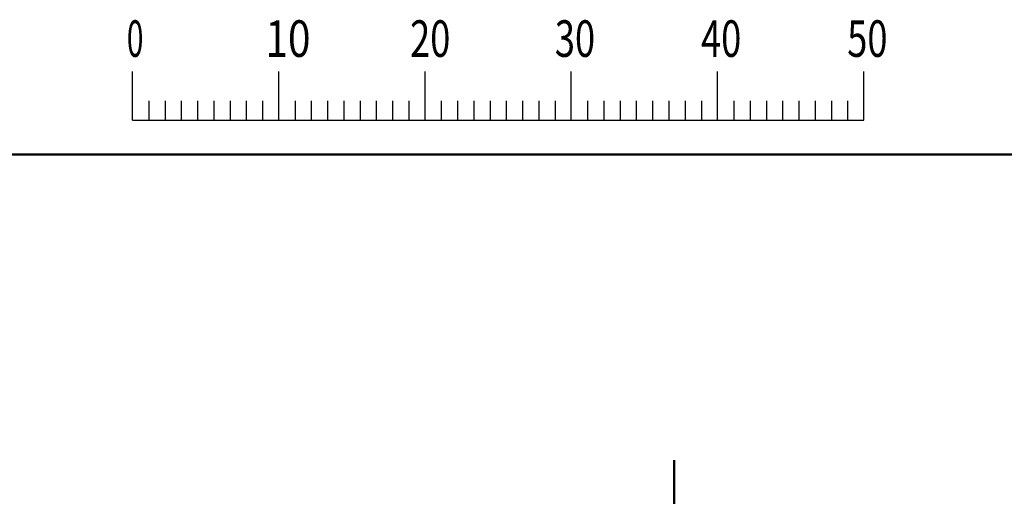
# Model space of a CAD drawing. Units: millimetres. Extents: x 0 to 420, y 0 to 297.
# Drawn here: x 60 to 128, y 260 to 292 of the extents above; entities that cross this region are included whole.
import ezdxf

# ---------------------------------------------------------------- set-up
doc = ezdxf.new("R2010")
doc.units = ezdxf.units.MM
doc.header["$LTSCALE"] = 0.18189
doc.linetypes.add('CENTER', pattern=[50.8, 31.75, -6.35, 6.35, -6.35])
doc.layers.add('NoLayerName_001', color=7, linetype='Continuous')
doc.layers.add('NoLayerName_002', color=7, linetype='Continuous')
doc.styles.get("Standard").update_dxf_attribs({"font": 'txt', "bigfont": 'extfont2'})

# ---------------------------------------------------------------- blocks, each defined once
blk = doc.blocks.new('JZB_0001')
at = {"layer": 'NoLayerName_001', "color": 6, "linetype": 'Continuous', "lineweight": 25}
for p, q in [((67.006, 285.851), (67.006, 289.184)), ((77.005, 285.851), (77.005, 289.184)), ((77.005, 285.851), (77.005, 289.184)), ((77.005, 285.851), (77.005, 289.184)), ((77.005, 285.851), (77.005, 289.184)), ((87.004, 285.851), (87.004, 289.184)), ((87.004, 285.851), (87.004, 289.184)), ((87.004, 285.851), (87.004, 289.184)), ((87.004, 285.851), (87.004, 289.184)), ((87.004, 285.851), (87.004, 289.184)), ((87.004, 285.851), (87.004, 289.184)), ((97.003, 285.851), (97.003, 289.184)), ((97.003, 285.851), (97.003, 289.184)), ((97.003, 285.851), (97.003, 289.184)), ((97.003, 285.851), (97.003, 289.184)), ((107.002, 285.851), (107.002, 289.184)), ((117.001, 285.851), (117.001, 289.184)), ((117.001, 285.851), (117.001, 289.184)), ((117.001, 285.851), (117.001, 289.184)), ((117.001, 285.851), (117.001, 289.184)), ((68.117, 287.184), (68.117, 285.851)), ((69.228, 287.184), (69.228, 285.851)), ((70.339, 287.184), (70.339, 285.851)), ((71.45, 287.184), (71.45, 285.851)), ((72.561, 287.184), (72.561, 285.851)), ((73.672, 287.184), (73.672, 285.851)), ((74.783, 287.184), (74.783, 285.851)), ((75.894, 287.184), (75.894, 285.851)), ((78.116, 287.184), (78.116, 285.851)), ((78.116, 287.184), (78.116, 285.851)), ((78.116, 287.184), (78.116, 285.851)), ((78.116, 287.184), (78.116, 285.851)), ((79.227, 287.184), (79.227, 285.851)), ((79.227, 287.184), (79.227, 285.851)), ((79.227, 287.184), (79.227, 285.851)), ((79.227, 287.184), (79.227, 285.851)), ((80.338, 287.184), (80.338, 285.851)), ((80.338, 287.184), (80.338, 285.851)), ((80.338, 287.184), (80.338, 285.851)), ((80.338, 287.184), (80.338, 285.851)), ((81.449, 287.184), (81.449, 285.851)), ((81.449, 287.184), (81.449, 285.851)), ((81.449, 287.184), (81.449, 285.851)), ((81.449, 287.184), (81.449, 285.851)), ((82.56, 287.184), (82.56, 285.851)), ((82.56, 287.184), (82.56, 285.851)), ((82.56, 287.184), (82.56, 285.851)), ((82.56, 287.184), (82.56, 285.851)), ((83.671, 287.184), (83.671, 285.851)), ((83.671, 287.184), (83.671, 285.851)), ((83.671, 287.184), (83.671, 285.851)), ((83.671, 287.184), (83.671, 285.851)), ((84.782, 287.184), (84.782, 285.851)), ((84.782, 287.184), (84.782, 285.851)), ((84.782, 287.184), (84.782, 285.851)), ((84.782, 287.184), (84.782, 285.851)), ((85.893, 287.184), (85.893, 285.851)), ((85.893, 287.184), (85.893, 285.851)), ((85.893, 287.184), (85.893, 285.851)), ((85.893, 287.184), (85.893, 285.851)), ((88.115, 287.184), (88.115, 285.851)), ((88.115, 287.184), (88.115, 285.851)), ((88.115, 287.184), (88.115, 285.851)), ((88.115, 287.184), (88.115, 285.851)), ((88.115, 287.184), (88.115, 285.851)), ((88.115, 287.184), (88.115, 285.851)), ((89.226, 287.184), (89.226, 285.851)), ((89.226, 287.184), (89.226, 285.851)), ((89.226, 287.184), (89.226, 285.851)), ((89.226, 287.184), (89.226, 285.851)), ((89.226, 287.184), (89.226, 285.851)), ((89.226, 287.184), (89.226, 285.851)), ((90.337, 287.184), (90.337, 285.851)), ((90.337, 287.184), (90.337, 285.851)), ((90.337, 287.184), (90.337, 285.851)), ((90.337, 287.184), (90.337, 285.851)), ((90.337, 287.184), (90.337, 285.851)), ((90.337, 287.184), (90.337, 285.851)), ((91.448, 287.184), (91.448, 285.851)), ((91.448, 287.184), (91.448, 285.851)), ((91.448, 287.184), (91.448, 285.851)), ((91.448, 287.184), (91.448, 285.851)), ((91.448, 287.184), (91.448, 285.851)), ((91.448, 287.184), (91.448, 285.851)), ((92.559, 287.184), (92.559, 285.851)), ((92.559, 287.184), (92.559, 285.851)), ((92.559, 287.184), (92.559, 285.851)), ((92.559, 287.184), (92.559, 285.851)), ((92.559, 287.184), (92.559, 285.851)), ((92.559, 287.184), (92.559, 285.851)), ((93.67, 287.184), (93.67, 285.851)), ((93.67, 287.184), (93.67, 285.851)), ((93.67, 287.184), (93.67, 285.851)), ((93.67, 287.184), (93.67, 285.851)), ((93.67, 287.184), (93.67, 285.851)), ((93.67, 287.184), (93.67, 285.851)), ((94.781, 287.184), (94.781, 285.851)), ((94.781, 287.184), (94.781, 285.851)), ((94.781, 287.184), (94.781, 285.851)), ((94.781, 287.184), (94.781, 285.851)), ((94.781, 287.184), (94.781, 285.851)), ((94.781, 287.184), (94.781, 285.851)), ((95.892, 287.184), (95.892, 285.851)), ((95.892, 287.184), (95.892, 285.851)), ((95.892, 287.184), (95.892, 285.851)), ((95.892, 287.184), (95.892, 285.851)), ((95.892, 287.184), (95.892, 285.851)), ((95.892, 287.184), (95.892, 285.851)), ((98.114, 287.184), (98.114, 285.851)), ((98.114, 287.184), (98.114, 285.851)), ((98.114, 287.184), (98.114, 285.851)), ((98.114, 287.184), (98.114, 285.851)), ((99.225, 287.184), (99.225, 285.851)), ((99.225, 287.184), (99.225, 285.851)), ((99.225, 287.184), (99.225, 285.851)), ((99.225, 287.184), (99.225, 285.851)), ((100.336, 287.184), (100.336, 285.851)), ((100.336, 287.184), (100.336, 285.851)), ((100.336, 287.184), (100.336, 285.851)), ((100.336, 287.184), (100.336, 285.851)), ((101.447, 287.184), (101.447, 285.851)), ((101.447, 287.184), (101.447, 285.851)), ((101.447, 287.184), (101.447, 285.851)), ((101.447, 287.184), (101.447, 285.851)), ((102.558, 287.184), (102.558, 285.851)), ((102.558, 287.184), (102.558, 285.851)), ((102.558, 287.184), (102.558, 285.851)), ((102.558, 287.184), (102.558, 285.851)), ((103.669, 287.184), (103.669, 285.851)), ((103.669, 287.184), (103.669, 285.851)), ((103.669, 287.184), (103.669, 285.851)), ((103.669, 287.184), (103.669, 285.851)), ((104.78, 287.184), (104.78, 285.851)), ((104.78, 287.184), (104.78, 285.851)), ((104.78, 287.184), (104.78, 285.851)), ((104.78, 287.184), (104.78, 285.851)), ((105.891, 287.184), (105.891, 285.851)), ((105.891, 287.184), (105.891, 285.851)), ((105.891, 287.184), (105.891, 285.851)), ((105.891, 287.184), (105.891, 285.851)), ((108.113, 287.184), (108.113, 285.851)), ((109.224, 287.184), (109.224, 285.851)), ((110.335, 287.184), (110.335, 285.851)), ((111.446, 287.184), (111.446, 285.851)), ((112.557, 287.184), (112.557, 285.851)), ((113.668, 287.184), (113.668, 285.851)), ((114.779, 287.184), (114.779, 285.851)), ((115.89, 287.184), (115.89, 285.851)), ((115.89, 287.184), (115.89, 285.851)), ((115.89, 287.184), (115.89, 285.851)), ((115.89, 287.184), (115.89, 285.851)), ((115.89, 287.184), (115.89, 285.851)), ((115.89, 287.184), (115.89, 285.851)), ((115.89, 287.184), (115.89, 285.851)), ((67.006, 285.851), (117.001, 285.851))]:
    blk.add_line(p, q, dxfattribs=at)
at = {"layer": 'NoLayerName_001', "color": 6, "linetype": 'Continuous', "lineweight": 50}
blk.add_line((22.426, 283.506), (406.151, 283.506), dxfattribs=at)
at = {"layer": 'NoLayerName_001', "color": 6, "lineweight": 25, "char_height": 2.5, "attachment_point": 4, "line_spacing_factor": 0.6}
for s, insert, width in [('\\A1;\\W0.600000;0', (66.615, 291.436), 1.32812), ('\\A1;\\W0.816497;\\T0.816497;10', (76.083, 291.436), 2.65625), ('\\A1;\\W0.727273;\\T0.750000;20', (85.979, 291.436), 2.65625), ('\\A1;\\W0.727273;\\T0.750000;30', (95.875, 291.436), 2.65625), ('\\A1;\\W0.727273;\\T0.750000;40', (105.87, 291.436), 2.65625), ('\\A1;\\W0.727273;\\T0.750000;50', (115.864, 291.436), 2.65625)]:
    blk.add_mtext(s, dxfattribs=dict(at, insert=insert, width=width))

msp = doc.modelspace()

# ---------------------------------------------------------------- linework, layer by layer
at = {"layer": 'NoLayerName_002', "color": 7, "linetype": 'CENTER', "lineweight": 50}
msp.add_line((105.1725956, 262.1236166), (105.1725956, 213.8594946), dxfattribs=at)

# ---------------------------------------------------------------- block references
at = {"layer": 'NoLayerName_001'}
msp.add_blockref('JZB_0001', (1.1473364, -0.4488666), dxfattribs=at)

doc.saveas('drawing.dxf')
